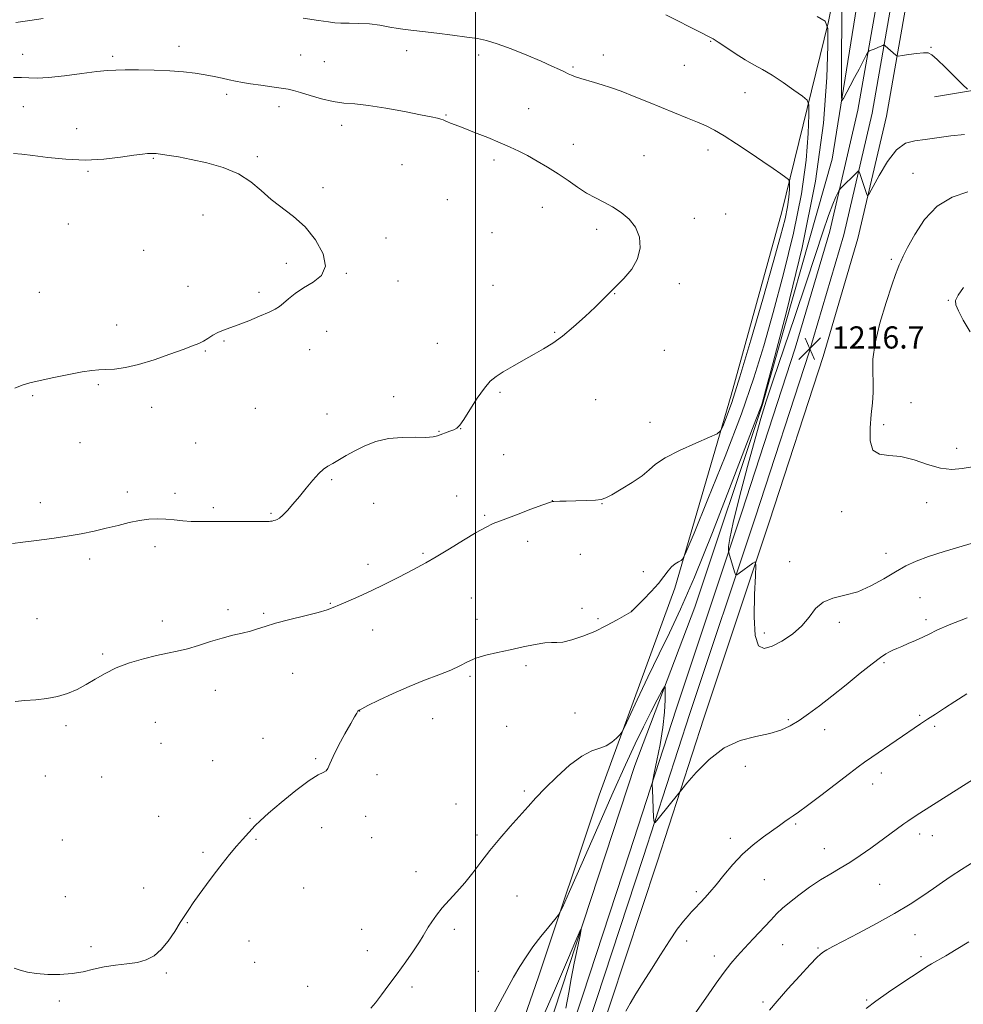
# Model space of a CAD drawing. Extents: x 2169800 to 2172700, y 307300 to 310200.
# Drawn here: x 2171336 to 2171676, y 308519 to 308874 of the extents above; entities that cross this region are included whole.
import ezdxf

# ---------------------------------------------------------------- set-up
doc = ezdxf.new("R2010")
doc.units = 0
doc.header["$MEASUREMENT"] = 0
for name, color, linetype, lineweight in [('BREAKLINE DTM HARD', 7, 'Continuous', 0), ('CONTOUR INDEX', 41, 'Continuous', 13), ('CONTOUR INTERMEDIATE', 44, 'Continuous', 0), ('GRID LINE', 7, 'Continuous', 0), ('SPOT ELEVATION', 7, 'Continuous', 0), ('SPOT ELEVATION DTM', 2, 'Continuous', 13)]:
    doc.layers.add(name, color=color, linetype=linetype, lineweight=lineweight)
doc.styles.add('Style-WORKING', font='WORKING.shx')

# ---------------------------------------------------------------- blocks, each defined once
blk = doc.blocks.new('SPOT')
at = {"layer": 'SPOT ELEVATION'}
for p, q in [((-3.91, -3.91), (3.82, 3.81)), ((-1.65, 3.77), (1.72, -3.93))]:
    blk.add_line(p, q, dxfattribs=at)

msp = doc.modelspace()

# ---------------------------------------------------------------- linework, layer by layer
at = {"layer": 'BREAKLINE DTM HARD'}
for points in [[(2171647.19, 308939.88, 1208.06), (2171628.57, 308823.7, 1215.26), (2171603.45, 308735.17, 1215.91), (2171579.01, 308662.14, 1215.03), (2171557.38, 308605.04, 1212.92), (2171525.65, 308508.45, 1211.38), (2171501.83, 308428.62, 1210.29), (2171478.01, 308350.71, 1210.5), (2171456.09, 308265.56, 1212.75)], [(2171372.95, 307957.91, 1217.28), (2171405.58, 308071.07, 1215.43), (2171430.95, 308171.29, 1214.65), (2171439.78, 308210.79, 1215.09), (2171455.53, 308292.55, 1214.9), (2171470.61, 308361.14, 1212.58), (2171497.45, 308456.26, 1212.16), (2171522.74, 308528.86, 1213.3), (2171544.6, 308594.45, 1215.32), (2171571.81, 308668.96, 1217.55), (2171592.2, 308738.6, 1220.59), (2171610.46, 308804.63, 1220.8), (2171627.23, 308873.22, 1216), (2171634.13, 308907.62, 1212.12)], [(2171645.53, 308884.99, 1212.62), (2171637.84, 308841.29, 1215.3), (2171627.69, 308797.74, 1216.36), (2171615.27, 308755.58, 1216.48), (2171595.97, 308696.4, 1216.4), (2171572.28, 308625.42, 1214.4), (2171555.45, 308573.56, 1213.62), (2171538.63, 308522.35, 1212.52), (2171518.25, 308461.61, 1211.95), (2171501.18, 308405.21, 1211.6), (2171482.69, 308349.04, 1211.95), (2171463.49, 308284.22, 1213.34), (2171452.38, 308237.67, 1213.91), (2171442.33, 308186.92, 1213.28), (2171428.87, 308129.32, 1213.58), (2171413.97, 308071.28, 1214.03), (2171393.02, 308004.16, 1215.66), (2171373.67, 307940.31, 1216.87), (2171355.16, 307877.79, 1217.09), (2171335.74, 307816.74, 1217.09)], [(2171650.74, 308884.29, 1212.82), (2171642.99, 308840.24, 1215.5), (2171632.77, 308796.4, 1216.56), (2171620.28, 308754.02, 1216.68), (2171600.96, 308694.76, 1216.6), (2171577.27, 308623.78, 1214.6), (2171560.44, 308571.93, 1213.82), (2171543.61, 308520.7, 1212.72), (2171523.25, 308460.01, 1212.15), (2171506.19, 308403.63, 1211.8), (2171487.7, 308347.47, 1212.15), (2171468.56, 308282.86, 1213.54), (2171457.51, 308236.55, 1214.11), (2171447.48, 308185.92, 1213.48), (2171436.19, 308127.67, 1213.78), (2171421.19, 308069.23, 1214.23), (2171400.19, 308001.95, 1215.86), (2171380.85, 307938.16, 1217.07), (2171362.34, 307875.61, 1217.29), (2171343.62, 307814.3, 1217.29)], [(2171655.95, 308883.59, 1212.62), (2171648.14, 308839.19, 1215.3), (2171637.85, 308795.06, 1216.36), (2171625.29, 308752.46, 1216.48), (2171605.95, 308693.12, 1216.4), (2171582.26, 308622.14, 1214.4), (2171565.43, 308570.3, 1213.62), (2171548.59, 308519.05, 1212.52), (2171528.25, 308458.41, 1211.95), (2171511.2, 308402.05, 1211.6), (2171492.71, 308345.9, 1211.95), (2171473.63, 308281.5, 1213.34), (2171462.64, 308235.43, 1213.91), (2171452.63, 308184.92, 1213.28), (2171443.51, 308126.02, 1213.58), (2171428.41, 308067.18, 1214.03), (2171407.36, 307999.74, 1215.66), (2171388.03, 307936.01, 1216.87), (2171369.49, 307873.33, 1217.09), (2171351.49, 307811.83, 1217.09)], [(2171665.48, 308846.13, 1214.63), (2171692.91, 308850.73, 1213.24), (2171714.15, 308849.6, 1213.22), (2171727.1, 308845.1, 1213.28), (2171730.48, 308838.93, 1213.58), (2171728.76, 308830.01, 1214.93), (2171716.41, 308823.46, 1215.73)]]:
    msp.add_polyline3d(points, dxfattribs=at)
at = {"layer": 'CONTOUR INDEX', "flags": 128}
for points, elevation in [([(2171333.971, 308628.145), (2171337.571, 308628.498), (2171341.428, 308628.816), (2171345.393, 308629.234), (2171349.275, 308629.931), (2171352.924, 308631.041), (2171356.3651, 308632.524), (2171359.6631, 308634.296), (2171362.925, 308636.265), (2171366.423, 308638.301), (2171370.469, 308640.267), (2171375.222, 308642.039), (2171380.246, 308643.541), (2171384.951, 308644.713), (2171388.928, 308645.548), (2171392.487, 308646.265), (2171396.116, 308647.138), (2171400.169, 308648.3551), (2171404.457, 308649.74), (2171408.657, 308651.032), (2171412.493, 308652.034), (2171415.893, 308652.824), (2171418.832, 308653.542), (2171421.41, 308654.32), (2171424.211, 308655.233), (2171427.942, 308656.343), (2171432.994, 308657.669), (2171438.497, 308659.0471), (2171443.263, 308660.268), (2171446.467, 308661.2021), (2171448.725, 308662.029), (2171451.014, 308663.008), (2171454.108, 308664.348), (2171457.971, 308666.052), (2171462.364, 308668.073), (2171467.0201, 308670.332), (2171471.568, 308672.621), (2171475.609, 308674.7), (2171478.932, 308676.443), (2171482.088, 308678.179), (2171485.814, 308680.354), (2171490.569, 308683.232), (2171495.6831, 308686.348), (2171500.208, 308689.059), (2171503.534, 308690.918), (2171506.405, 308692.275), (2171509.9061, 308693.678), (2171514.721, 308695.502), (2171519.939, 308697.446), (2171524.246, 308699.0339), (2171526.691, 308699.917), (2171527.751, 308700.248), (2171528.266, 308700.302), (2171530.35, 308700.339), (2171532.694, 308700.396), (2171536.15, 308700.495), (2171539.987, 308700.629), (2171543.258, 308700.786), (2171545.345, 308701.0069), (2171546.948, 308701.546), (2171549.096, 308702.707), (2171552.481, 308704.67), (2171556.452, 308707.1051), (2171560.019, 308709.557), (2171562.564, 308711.7), (2171564.937, 308713.735), (2171568.361, 308715.992), (2171573.583, 308718.654), (2171579.456, 308721.318), (2171584.361, 308723.431), (2171587.126, 308724.675), (2171588.364, 308725.669), (2171589.139, 308727.265), (2171590.364, 308730.351), (2171592.369, 308735.962), (2171595.338, 308745.1699), (2171599.286, 308758.356), (2171603.556, 308773.136), (2171607.324, 308786.436), (2171609.956, 308795.915), (2171611.571, 308802.156), (2171612.478, 308806.477), (2171612.957, 308809.9539), (2171613.164, 308812.707), (2171613.225, 308814.615), (2171613.196, 308815.669), (2171612.851, 308816.297), (2171611.895, 308817.036), (2171610.078, 308818.334), (2171607.324, 308820.277), (2171603.604, 308822.857), (2171599.013, 308825.9839), (2171594.1361, 308829.223), (2171589.682, 308832.055), (2171586.143, 308834.11), (2171583.141, 308835.619), (2171580.081, 308836.965), (2171576.475, 308838.464), (2171562.3411, 308844.216), (2171557.17, 308846.295), (2171552.503, 308848.107), (2171548.702, 308849.478), (2171545.592, 308850.494), (2171542.8629, 308851.309), (2171537.951, 308852.726), (2171536.036, 308853.331), (2171534.6231, 308853.87), (2171533.434, 308854.425), (2171532.101, 308855.098), (2171530.259, 308855.994), (2171527.565, 308857.228), (2171523.683, 308858.921), (2171518.505, 308861.093), (2171512.8561, 308863.365), (2171507.789, 308865.26), (2171503.999, 308866.437), (2171500.736, 308867.116), (2171496.889, 308867.652), (2171491.724, 308868.315), (2171486.021, 308869.032), (2171480.934, 308869.643), (2171474.6121, 308870.347), (2171472.0769, 308870.7251), (2171469.045, 308871.287), (2171465.544, 308871.902), (2171461.772, 308872.383), (2171457.952, 308872.595), (2171454.407, 308872.633), (2171451.486, 308872.6499), (2171449.294, 308872.7811), (2171446.962, 308873.101), (2171443.378, 308873.671), (2171437.869, 308874.509)], 1220), ([(2171344.146, 308874.381), (2171339.343, 308873.598), (2171334.293, 308872.862)], 1220), ([(2171675.957, 308777.439), (2171673.937, 308774.5771), (2171673.025, 308772.676), (2171673.1619, 308771.107), (2171674.151, 308768.971), (2171675.8471, 308765.623), (2171678.319, 308761.428)], 1220), ([(2171579.045, 308515.613), (2171583.83, 308522.453), (2171586.751, 308526.588), (2171589.636, 308530.546), (2171592.082, 308533.685), (2171594.3689, 308536.367), (2171596.948, 308539.208), (2171600.103, 308542.621), (2171606.423, 308549.3881), (2171608.681, 308551.749), (2171610.694, 308553.672), (2171613.14, 308555.729), (2171616.494, 308558.321), (2171620.4299, 308561.181), (2171624.421, 308563.873), (2171628.0701, 308566.092), (2171631.504, 308568.064), (2171634.979, 308570.148), (2171638.674, 308572.601), (2171642.46, 308575.287), (2171654.425, 308584.048), (2171655.841, 308585.069), (2171657.4, 308586.117), (2171660.152, 308587.886), (2171681.775, 308601.629)], 1210)]:
    msp.add_lwpolyline(points, dxfattribs=dict(at, elevation=elevation))
at = {"layer": 'CONTOUR INTERMEDIATE', "flags": 128}
for points, elevation in [([(2171677.33, 308848.863), (2171675.652, 308850.465), (2171672.799, 308853.302), (2171669.3981, 308856.662), (2171666.411, 308859.568), (2171664.5, 308861.272), (2171663.132, 308861.94), (2171661.48, 308861.965), (2171658.984, 308861.7), (2171656.162, 308861.33), (2171653.7991, 308860.996), (2171652.468, 308860.82), (2171651.878, 308860.841), (2171651.524, 308861.078), (2171649.545, 308862.824), (2171647.69, 308864.551), (2171647.416, 308864.785), (2171647.192, 308864.816), (2171646.825, 308864.67), (2171645.3129, 308864.002), (2171644.358, 308863.595), (2171642.027, 308862.664), (2171641.675, 308862.481), (2171641.345, 308862.023), (2171640.753, 308860.898), (2171638.273, 308856.102), (2171636.676, 308853.055), (2171635.086, 308850.064), (2171632.635, 308845.518), (2171632.07, 308844.756), (2171631.88, 308846.357), (2171631.9, 308851.695), (2171631.981, 308861.351), (2171632.023, 308872.744), (2171631.941, 308882.505)], 1214), ([(2171333.6211, 308531.994), (2171335.848, 308531.274), (2171338.4799, 308530.613), (2171341.744, 308530.084), (2171345.754, 308529.761), (2171350.172, 308529.723), (2171354.543, 308530.05), (2171358.5389, 308530.768), (2171362.314, 308531.672), (2171366.149, 308532.502), (2171370.22, 308533.076), (2171374.3039, 308533.539), (2171378.076, 308534.111), (2171381.301, 308535.016), (2171384.101, 308536.478), (2171386.686, 308538.717), (2171389.205, 308541.815), (2171391.551, 308545.279), (2171393.558, 308548.472), (2171395.144, 308550.96), (2171396.587, 308553.12), (2171398.248, 308555.526), (2171400.403, 308558.608), (2171402.963, 308562.196), (2171405.752, 308565.973), (2171408.598, 308569.649), (2171411.349, 308573.048), (2171413.859, 308576.02), (2171416.0119, 308578.458), (2171420.5869, 308583.426), (2171422.352, 308585.169), (2171425.333, 308587.85), (2171429.947, 308591.779), (2171435.266, 308596.108), (2171440.021, 308599.695), (2171443.239, 308601.717), (2171445.112, 308602.621), (2171446.126, 308603.169), (2171446.757, 308604.055), (2171447.45, 308605.679), (2171448.644, 308608.373), (2171450.606, 308612.249), (2171452.918, 308616.543), (2171454.992, 308620.272), (2171456.376, 308622.688), (2171457.171, 308623.993), (2171457.613, 308624.623), (2171458.014, 308625.007), (2171458.983, 308625.556), (2171461.207, 308626.673), (2171465.14, 308628.62), (2171470.313, 308631.084), (2171476.027, 308633.61), (2171481.6419, 308635.835), (2171486.762, 308637.759), (2171491.051, 308639.473), (2171494.342, 308641.052), (2171497.13, 308642.486), (2171500.078, 308643.749), (2171503.702, 308644.835), (2171507.921, 308645.819), (2171512.51, 308646.8), (2171517.198, 308647.823), (2171521.537, 308648.725), (2171525.036, 308649.292), (2171527.424, 308649.412), (2171529.31, 308649.378), (2171531.5231, 308649.5839), (2171534.688, 308650.345), (2171538.625, 308651.654), (2171542.949, 308653.425), (2171547.26, 308655.518), (2171551.089, 308657.58), (2171556.129, 308660.447), (2171556.274, 308660.544), (2171560.563, 308664.893), (2171563.321, 308667.779), (2171565.93, 308670.7), (2171567.911, 308673.2059), (2171569.4, 308675.218), (2171570.69, 308676.7531), (2171571.991, 308677.837), (2171573.196, 308678.545), (2171574.115, 308678.965), (2171574.763, 308679.533), (2171575.9671, 308682.094), (2171578.761, 308688.841), (2171583.763, 308701.068), (2171589.936, 308716.466), (2171595.83, 308731.8221), (2171600.362, 308744.772), (2171603.931, 308756.3411), (2171607.304, 308768.4), (2171611.0121, 308782.26), (2171614.637, 308796.9891), (2171617.523, 308811.095), (2171619.2, 308823.265), (2171619.924, 308832.899), (2171620.138, 308839.579), (2171620.122, 308843.205), (2171619.525, 308844.965), (2171617.835, 308846.366), (2171614.755, 308848.5621), (2171610.847, 308851.279), (2171606.888, 308853.889), (2171603.458, 308855.939), (2171600.35, 308857.671), (2171597.163, 308859.506), (2171593.654, 308861.712), (2171590.228, 308863.972), (2171587.452, 308865.8181), (2171585.624, 308866.966), (2171583.959, 308867.864), (2171581.406, 308869.142), (2171568.594, 308875.6161)], 1218), ([(2171462.2629, 308517.556), (2171463.887, 308519.568), (2171466.104, 308522.427), (2171468.801, 308526), (2171471.779, 308530.042), (2171474.817, 308534.2681), (2171477.599, 308538.241), (2171479.786, 308541.486), (2171481.172, 308543.7021), (2171482.97, 308546.8341), (2171484.22, 308548.789), (2171485.9039, 308551.146), (2171488.02, 308553.775), (2171490.537, 308556.578), (2171493.3111, 308559.5821), (2171496.167, 308562.849), (2171498.995, 308566.423), (2171501.928, 308570.299), (2171505.162, 308574.457), (2171508.796, 308578.825), (2171512.534, 308583.126), (2171518.914, 308590.346), (2171521.753, 308593.473), (2171525.0901, 308596.943), (2171529.305, 308601.0601), (2171533.935, 308605.199), (2171538.305, 308608.501), (2171541.89, 308610.38), (2171544.76, 308611.343), (2171547.134, 308612.171), (2171549.176, 308613.442), (2171550.8351, 308614.922), (2171552.006, 308616.176), (2171552.72, 308617.063), (2171553.56, 308618.634), (2171555.244, 308622.236), (2171558.257, 308628.72), (2171562.134, 308636.9671), (2171566.175, 308645.363), (2171569.928, 308652.951), (2171573.923, 308661.397), (2171578.941, 308673.026), (2171585.383, 308689.081), (2171592.139, 308706.471), (2171601.03, 308729.64), (2171603.038, 308734.821), (2171603.428, 308736.0331), (2171604.554, 308740.152), (2171607.2829, 308750.364), (2171612.068, 308768.605), (2171617.703, 308791.822), (2171622.569, 308815.713), (2171625.443, 308836.575), (2171626.684, 308853.092), (2171627.05, 308864.542), (2171627.027, 308870.716), (2171626.024, 308873.434), (2171623.181, 308875.027)], 1216), ([(2171333.07, 308685.1081), (2171336.8389, 308685.561), (2171341.702, 308686.176), (2171347.219, 308686.924), (2171352.768, 308687.757), (2171357.854, 308688.6391), (2171362.507, 308689.575), (2171366.886, 308690.5799), (2171371.107, 308691.641), (2171375.122, 308692.637), (2171378.835, 308693.419), (2171382.196, 308693.872), (2171385.314, 308694.02), (2171388.342, 308693.924), (2171391.396, 308693.653), (2171394.459, 308693.328), (2171397.481, 308693.079), (2171400.487, 308693.002), (2171403.808, 308693.039), (2171407.853, 308693.096), (2171412.791, 308693.0989), (2171421.948, 308693.027), (2171424.394, 308693.02), (2171425.565, 308693.05), (2171426.14, 308693.116), (2171426.68, 308693.218), (2171427.274, 308693.354), (2171427.894, 308693.521), (2171428.5431, 308693.758), (2171429.362, 308694.263), (2171430.524, 308695.276), (2171432.154, 308696.972), (2171434.183, 308699.272), (2171436.491, 308702.0349), (2171438.942, 308705.069), (2171441.339, 308707.992), (2171443.467, 308710.375), (2171445.201, 308711.933), (2171446.7791, 308712.9759), (2171448.529, 308713.957), (2171453.39, 308716.803), (2171456.516, 308718.536), (2171460.083, 308720.299), (2171464.11, 308721.852), (2171468.621, 308722.932), (2171473.522, 308723.372), (2171478.249, 308723.406), (2171482.118, 308723.3681), (2171484.666, 308723.527), (2171486.3001, 308723.886), (2171490.788, 308725.576), (2171492.191, 308726.138), (2171493.242, 308726.705), (2171494.28, 308727.751), (2171495.765, 308729.859), (2171497.997, 308733.343), (2171500.636, 308737.439), (2171503.185, 308741.113), (2171505.318, 308743.616), (2171507.399, 308745.338), (2171509.966, 308746.953), (2171513.377, 308748.969), (2171517.276, 308751.23), (2171521.127, 308753.417), (2171524.553, 308755.339), (2171527.815, 308757.33), (2171531.334, 308759.852), (2171535.363, 308763.187), (2171539.49, 308766.89), (2171543.137, 308770.332), (2171545.918, 308773.0699), (2171553.459, 308780.675), (2171556.3, 308784.006), (2171558.449, 308787.707), (2171559.366, 308791.648), (2171559.056, 308795.553), (2171557.666, 308799.108), (2171555.374, 308802.069), (2171552.491, 308804.477), (2171549.364, 308806.445), (2171546.267, 308808.106), (2171543.193, 308809.688), (2171540.061, 308811.439), (2171536.8, 308813.54), (2171533.373, 308815.899), (2171529.75, 308818.356), (2171525.947, 308820.757), (2171522.173, 308822.986), (2171518.686, 308824.932), (2171515.6081, 308826.5461), (2171512.528, 308828.017), (2171508.901, 308829.595), (2171504.413, 308831.436), (2171499.686, 308833.312), (2171495.572, 308834.9011), (2171492.716, 308835.967), (2171490.935, 308836.62), (2171489.84, 308837.055), (2171489.0681, 308837.434), (2171488.3721, 308837.79), (2171487.532, 308838.123), (2171486.26, 308838.459), (2171484, 308838.927), (2171480.129, 308839.684), (2171474.346, 308840.803), (2171467.65, 308842.028), (2171461.362, 308843.018), (2171456.453, 308843.552), (2171452.492, 308843.891), (2171448.694, 308844.413), (2171444.513, 308845.3791), (2171440.352, 308846.572), (2171436.849, 308847.657), (2171434.396, 308848.385), (2171432.3901, 308848.856), (2171429.978, 308849.255), (2171426.574, 308849.73), (2171422.644, 308850.263), (2171418.92, 308850.798), (2171415.942, 308851.294), (2171413.497, 308851.779), (2171411.18, 308852.296), (2171408.646, 308852.875), (2171405.793, 308853.489), (2171402.574, 308854.097), (2171398.926, 308854.659), (2171394.712, 308855.137), (2171389.774, 308855.494), (2171384.128, 308855.706), (2171378.474, 308855.801), (2171373.683, 308855.8221), (2171370.269, 308855.786), (2171367.308, 308855.614), (2171363.515, 308855.2), (2171358.043, 308854.502), (2171351.793, 308853.723), (2171346.101, 308853.126), (2171341.952, 308852.899), (2171338.935, 308852.931), (2171336.287, 308853.033), (2171333.384, 308853.055)], 1222), ([(2171676.307, 308832.512), (2171671.408, 308832.093), (2171662.108, 308830.706), (2171658.33, 308830.281), (2171655.001, 308829.376), (2171651.79, 308827.062), (2171648.495, 308822.818), (2171645.455, 308817.773), (2171641.866, 308811.094), (2171641.325, 308810.439), (2171641.054, 308810.943), (2171639.653, 308815.213), (2171638.408, 308818.87), (2171638.215, 308819.331), (2171637.977, 308819.336), (2171637.49, 308818.889), (2171631.63, 308813.031), (2171631.264, 308812.64), (2171630.999, 308812.238), (2171630.611, 308811.481), (2171629.901, 308810.013), (2171628.798, 308807.428), (2171627.2589, 308803.309), (2171625.226, 308797.293), (2171622.587, 308789.23), (2171619.218, 308779.026), (2171615.134, 308766.932), (2171607.307, 308744), (2171604.778, 308736.413), (2171602.844, 308730.158), (2171600.773, 308722.831), (2171598.074, 308712.85), (2171595.213, 308701.938), (2171592.897, 308692.64), (2171591.645, 308686.875), (2171591.22, 308684.04), (2171591.196, 308682.903), (2171591.238, 308682.357), (2171591.36, 308681.798), (2171593.416, 308674.922), (2171593.769, 308673.931), (2171594.2, 308673.789), (2171595.08, 308674.376), (2171599.985, 308678.0139), (2171600.838, 308678.454), (2171601.0829, 308677.285), (2171600.931, 308673.506), (2171600.616, 308666.686), (2171600.468, 308658.677), (2171600.842, 308651.9), (2171602.029, 308648.219), (2171604.063, 308647.264), (2171606.915, 308648.103), (2171610.463, 308649.928), (2171614.222, 308652.424), (2171617.614, 308655.396), (2171620.265, 308658.604), (2171622.618, 308661.625), (2171625.321, 308663.988), (2171628.8651, 308665.422), (2171633.114, 308666.436), (2171637.776, 308667.74), (2171642.564, 308669.837), (2171647.207, 308672.41), (2171651.442, 308674.94), (2171655.163, 308677.032), (2171658.898, 308678.796), (2171663.338, 308680.468), (2171668.912, 308682.223), (2171680.771, 308685.678)], 1216), ([(2171333.877, 308741.104), (2171336.55, 308742.178), (2171339.365, 308742.986), (2171343.03, 308743.8259), (2171347.952, 308744.901), (2171353.356, 308746.0319), (2171358.167, 308746.944), (2171361.622, 308747.443), (2171364.207, 308747.652), (2171366.718, 308747.773), (2171369.832, 308748.009), (2171373.75, 308748.565), (2171378.552, 308749.644), (2171384.154, 308751.339), (2171389.819, 308753.302), (2171394.6439, 308755.069), (2171397.981, 308756.307), (2171400.187, 308757.196), (2171401.8719, 308758.039), (2171403.542, 308759.064), (2171405.298, 308760.176), (2171407.137, 308761.1999), (2171409.106, 308762.033), (2171411.445, 308762.859), (2171414.442, 308763.929), (2171418.212, 308765.402), (2171422.168, 308767.044), (2171425.549, 308768.5269), (2171427.821, 308769.633), (2171429.362, 308770.59), (2171430.777, 308771.739), (2171432.584, 308773.329), (2171434.943, 308775.242), (2171437.927, 308777.269), (2171441.408, 308779.316), (2171444.459, 308781.7541), (2171445.955, 308785.068), (2171445.092, 308789.527), (2171442.357, 308794.52), (2171438.5579, 308799.217), (2171434.409, 308803.008), (2171426.31, 308809.147), (2171422.702, 308812.327), (2171418.973, 308815.505), (2171414.535, 308818.356), (2171409.039, 308820.623), (2171403.079, 308822.33), (2171397.488, 308823.57), (2171392.946, 308824.432), (2171389.521, 308824.998), (2171387.13, 308825.348), (2171384.816, 308825.661), (2171384.32, 308825.71), (2171383.891, 308825.733), (2171383.392, 308825.737), (2171382.719, 308825.725), (2171381.699, 308825.678), (2171379.889, 308825.499), (2171376.78, 308825.069), (2171372.033, 308824.352), (2171366.011, 308823.641), (2171359.248, 308823.31), (2171352.296, 308823.61), (2171345.783, 308824.297), (2171340.354, 308825.005), (2171336.42, 308825.446), (2171333.448, 308825.651)], 1224), ([(2171677.498, 308811.925), (2171671.89, 308809.996), (2171666.456, 308806.701), (2171661.883, 308801.878), (2171658.316, 308796.483), (2171655.762, 308791.757), (2171654.175, 308788.627), (2171653.279, 308786.769), (2171652.7389, 308785.547), (2171652.228, 308784.283), (2171651.443, 308782.129), (2171650.087, 308778.192), (2171648.026, 308771.976), (2171645.779, 308764.5489), (2171644.027, 308757.373), (2171643.258, 308751.583), (2171643.187, 308747.008), (2171643.33, 308743.15), (2171643.299, 308739.537), (2171643.062, 308735.794), (2171642.677, 308731.5759), (2171642.28, 308726.761), (2171642.311, 308722.147), (2171643.287, 308718.756), (2171645.586, 308717.254), (2171649.031, 308716.866), (2171653.306, 308716.458), (2171658.083, 308715.209), (2171662.979, 308713.553), (2171667.597, 308712.236), (2171671.6709, 308711.82), (2171675.456, 308712.127), (2171683.572, 308713.51)], 1218), ([(2171505.607, 308513.907), (2171511.246, 308524.322), (2171513.697, 308528.738), (2171515.947, 308532.596), (2171518.201, 308536.146), (2171520.703, 308539.695), (2171523.569, 308543.411), (2171526.38, 308546.876), (2171528.59, 308549.529), (2171529.936, 308551.279), (2171531.304, 308553.917), (2171533.868, 308559.703), (2171538.397, 308570.043), (2171544.054, 308582.914), (2171549.596, 308595.44), (2171554.057, 308605.367), (2171557.562, 308612.948), (2171560.511, 308619.057), (2171563.197, 308624.3689), (2171565.494, 308628.754), (2171567.167, 308631.88), (2171568.07, 308633.4709), (2171568.394, 308633.469), (2171568.418, 308631.874), (2171568.348, 308628.731), (2171568.1, 308624.276), (2171567.519, 308618.79), (2171566.529, 308612.6811), (2171565.384, 308606.854), (2171564.417, 308602.34), (2171563.881, 308599.774), (2171563.711, 308598.218), (2171563.762, 308596.337), (2171564.211, 308586.384), (2171564.348, 308584.705), (2171564.779, 308584.563), (2171565.875, 308585.839), (2171573.265, 308595.095), (2171574.335, 308596.405), (2171576.206, 308598.667), (2171579.5651, 308602.598), (2171584.189, 308607.29), (2171589.623, 308611.432), (2171595.406, 308614.049), (2171601.0481, 308615.522), (2171606.048, 308616.57), (2171610.07, 308617.799), (2171613.437, 308619.367), (2171616.63, 308621.3171), (2171620.0791, 308623.702), (2171623.986, 308626.606), (2171628.495, 308630.124), (2171633.603, 308634.218), (2171638.699, 308638.326), (2171643.021, 308641.753), (2171646.016, 308643.994), (2171647.951, 308645.283), (2171649.299, 308646.044), (2171650.5, 308646.649), (2171651.857, 308647.27), (2171653.642, 308648.03), (2171656.011, 308649.011), (2171658.672, 308650.14), (2171661.221, 308651.306), (2171663.497, 308652.464), (2171666.313, 308653.8431), (2171670.723, 308655.741), (2171677.292, 308658.297)], 1214), ([(2171554.145, 308516.484), (2171555.706, 308519.314), (2171557.821, 308522.799), (2171560.4511, 308526.964), (2171563.4681, 308531.711), (2171566.714, 308536.8541), (2171569.904, 308541.8441), (2171572.722, 308546.044), (2171574.931, 308548.993), (2171576.608, 308550.938), (2171577.909, 308552.302), (2171578.995, 308553.462), (2171581.2, 308555.866), (2171582.647, 308557.4), (2171584.467, 308559.399), (2171586.739, 308562.067), (2171589.512, 308565.499), (2171592.727, 308569.342), (2171596.298, 308573.134), (2171600.093, 308576.489), (2171603.799, 308579.33), (2171609.598, 308583.476), (2171611.536, 308584.882), (2171613.071, 308585.972), (2171614.4949, 308586.93), (2171616.446, 308588.277), (2171619.6481, 308590.618), (2171624.484, 308594.28), (2171634.767, 308602.161), (2171637.965, 308604.579), (2171640.282, 308606.257), (2171642.848, 308608.036), (2171660.443, 308620.088), (2171662.956, 308621.768), (2171665.766, 308623.612), (2171669.024, 308625.719), (2171672.817, 308628.151), (2171677.17, 308630.898)], 1212), ([(2171606.0381, 308516.926), (2171608.76, 308520.162), (2171612.629, 308524.533), (2171616.929, 308529.295), (2171620.639, 308533.335), (2171623.009, 308535.831), (2171624.391, 308537.132), (2171625.41, 308537.874), (2171626.691, 308538.646), (2171628.854, 308539.83), (2171632.519, 308541.755), (2171638.02, 308544.621), (2171644.563, 308548.093), (2171651.068, 308551.706), (2171656.661, 308555.069), (2171661.29, 308558.081), (2171665.106, 308560.716), (2171668.336, 308563.005), (2171671.5, 308565.202), (2171675.191, 308567.617), (2171679.789, 308570.442)], 1208), ([(2171523.4171, 308512.411), (2171528.814, 308524.828), (2171533.128, 308534.879), (2171536.139, 308541.954), (2171537.719, 308545.613), (2171538.116, 308546.107), (2171537.67, 308543.859), (2171536.713, 308539.416), (2171535.544, 308533.812), (2171534.454, 308528.205), (2171533.596, 308523.26), (2171532.559, 308517.655)], 1212), ([(2171640.872, 308517.504), (2171644.327, 308520.166), (2171648.8251, 308523.336), (2171653.666, 308526.602), (2171660.697, 308531.249), (2171662.627, 308532.491), (2171664.387, 308533.553), (2171669.525, 308536.514), (2171673.265, 308538.731), (2171677.889, 308541.541)], 1206)]:
    msp.add_lwpolyline(points, dxfattribs=dict(at, elevation=elevation))
at = {"layer": 'GRID LINE', "flags": 128}
msp.add_lwpolyline([(2171500, 307500), (2171500, 310000)], dxfattribs=at)
at = {"layer": 'SPOT ELEVATION DTM'}
for p in [(2171584.72, 308866.18, 1218.11), (2171393.04, 308864.28, 1221.43), (2171475.16, 308862.71, 1220.74), (2171664.19, 308863.94, 1213.91), (2171336.78, 308861.39, 1221.32), (2171369.15, 308860.69, 1221.68), (2171436.97, 308861.17, 1220.92), (2171501.12, 308861.16, 1220.57), (2171546.03, 308861.16, 1219.35), (2171445.47, 308858.8, 1220.94), (2171535.13, 308856.91, 1219.79), (2171575.27, 308857.53, 1218.82), (2171410.31, 308847.07, 1222.4), (2171597.12, 308847.61, 1218.81), (2171337, 308842.62, 1222.88), (2171429.12, 308842.59, 1222.58), (2171519.21, 308841.82, 1221.27), (2171489.36, 308839.61, 1221.9), (2171356.22, 308834.59, 1223.36), (2171451.74, 308835.81, 1222.54), (2171535.26, 308828.97, 1221.49), (2171383.86, 308823.94, 1224.12), (2171421.31, 308824.55, 1223.74), (2171560.71, 308824.85, 1221.27), (2171583.76, 308826.9, 1220.55), (2171473.47, 308821.61, 1223.14), (2171506.62, 308823.29, 1222.33), (2171360.34, 308819.27, 1224.15), (2171657.68, 308818.51, 1216.98), (2171444.98, 308813.35, 1223.69), (2171489.8, 308809.1, 1223.11), (2171524.11, 308806.28, 1222.59), (2171401.8, 308803.49, 1224.79), (2171578.83, 308802.36, 1221.55), (2171590.14, 308803.91, 1221.18), (2171353.14, 308800.28, 1225.04), (2171467.76, 308795.22, 1223.73), (2171505.92, 308797.2, 1223.03), (2171543.7, 308798.35, 1222.35), (2171380.41, 308790.83, 1224.77), (2171431.73, 308786.05, 1224.37), (2171649.88, 308787.58, 1217.69), (2171453.43, 308782.45, 1223.93), (2171396.3, 308777.79, 1224.64), (2171471.99, 308779.71, 1223.63), (2171506.28, 308778.14, 1222.88), (2171573.47, 308778.76, 1221.73), (2171342.7, 308775.7, 1224.85), (2171421.91, 308775.64, 1224.34), (2171550.11, 308775.14, 1221.97), (2171670.47, 308772.76, 1219.95), (2171370.58, 308763.82, 1224.5), (2171446.35, 308761.54, 1223.32), (2171528.57, 308761.24, 1222.09), (2171409.36, 308758.05, 1223.86), (2171486.2, 308757.24, 1222.67), (2171658.45, 308757.04, 1219.45), (2171402.59, 308754.5, 1223.9), (2171440.17, 308755, 1223.24), (2171568.03, 308754.68, 1221.39), (2171364.05, 308742.41, 1223.84), (2171340.39, 308738.38, 1223.87), (2171508.87, 308739.55, 1221.82), (2171470.48, 308737.99, 1222.36), (2171543.34, 308736.91, 1221.33), (2171656.95, 308735.91, 1219.09), (2171383.24, 308734.2, 1223.53), (2171420.66, 308733.79, 1223.13), (2171446.47, 308731.79, 1222.67), (2171562.94, 308728.74, 1220.72), (2171647.19, 308727.9, 1218.38), (2171486.78, 308725.57, 1222.07), (2171494.65, 308726.5, 1221.98), (2171357.37, 308721.4, 1223.19), (2171399.16, 308721.31, 1223.04), (2171510.2, 308717.12, 1221.07), (2171673.48, 308719.47, 1218.59), (2171448.15, 308708.14, 1221.81), (2171374.52, 308703.7, 1222.41), (2171391.6, 308703.2, 1222.37), (2171343.05, 308699.8, 1222.5), (2171463.27, 308699.63, 1221.37), (2171493.15, 308702.27, 1220.82), (2171527.72, 308700.51, 1220.01), (2171545.61, 308699.41, 1219.95), (2171662.66, 308699.79, 1217.28), (2171405.46, 308697.99, 1222.25), (2171426.23, 308696.01, 1222.16), (2171631.95, 308696.61, 1217.43), (2171503.26, 308695.24, 1220.22), (2171518.82, 308685.88, 1219.38), (2171384.45, 308683.99, 1221.58), (2171481.05, 308681.62, 1220.23), (2171648.02, 308681.62, 1216.55), (2171360.87, 308679.47, 1221.66), (2171537.81, 308681.16, 1219.08), (2171613.27, 308678.56, 1216.49), (2171461.19, 308677.58, 1220.57), (2171560.52, 308674.97, 1218.63), (2171498.46, 308665.51, 1218.8), (2171660.19, 308665.6, 1215.04), (2171410.79, 308661.27, 1220.33), (2171447.63, 308663.57, 1220.11), (2171538.44, 308661.72, 1218.27), (2171556.27, 308660.72, 1218.01), (2171341.96, 308658.06, 1220.91), (2171387.13, 308657.13, 1220.49), (2171423.59, 308659.88, 1220.2), (2171500.57, 308657.8, 1218.42), (2171544.19, 308657.97, 1218.26), (2171631.15, 308656.74, 1215.66), (2171662.41, 308657.71, 1214.4), (2171462.95, 308653.93, 1219.21), (2171604.06, 308652.79, 1216.42), (2171365.55, 308645.26, 1220.24), (2171518.16, 308641.09, 1217.79), (2171647.2, 308642.1, 1213.78), (2171434.02, 308638.28, 1219.1), (2171497.98, 308637.17, 1217.79), (2171406.25, 308632.16, 1219.34), (2171458.22, 308624.74, 1217.98), (2171484.52, 308621.97, 1217.25), (2171535.89, 308623.98, 1216.53), (2171612.78, 308621.59, 1214.23), (2171660.13, 308623.11, 1212.2), (2171352.32, 308619.43, 1219.69), (2171384.61, 308620.68, 1218.98), (2171511.18, 308619.15, 1217.03), (2171625.87, 308618.06, 1213.34), (2171665.5, 308619.24, 1211.73), (2171423.38, 308614.88, 1218.63), (2171386.65, 308613.12, 1218.88), (2171442.31, 308607.57, 1218.14), (2171405.23, 308606.82, 1218.78), (2171597.28, 308604.73, 1213.52), (2171344.87, 308601.29, 1219.33), (2171365.16, 308600.91, 1219.2), (2171464.48, 308601.73, 1217.51), (2171646.34, 308602.36, 1211.5), (2171643.21, 308598.37, 1211.39), (2171517.55, 308595.95, 1216.19), (2171492.93, 308591.19, 1216.67), (2171385.79, 308586.72, 1218.63), (2171418.75, 308586.01, 1218.09), (2171460.45, 308586.8, 1217.56), (2171444.55, 308582.67, 1217.45), (2171615.38, 308583.99, 1211.81), (2171462.52, 308579.13, 1217.42), (2171500.53, 308579.99, 1216.27), (2171591.8, 308578.82, 1212.44), (2171660.13, 308580.45, 1209.52), (2171664.63, 308579.76, 1209.28), (2171351.03, 308578.29, 1219.1), (2171420.8, 308578.43, 1217.9), (2171625.78, 308575.06, 1210.74), (2171401.72, 308573.79, 1218.2), (2171478.55, 308566.78, 1216.44), (2171380.32, 308560.96, 1218.48), (2171437.99, 308560.94, 1217.42), (2171604.17, 308563.96, 1211.11), (2171645.65, 308562.31, 1209.06), (2171352.11, 308557.84, 1218.64), (2171514.92, 308558.04, 1215.27), (2171579.6, 308559.64, 1212.31), (2171396.07, 308548.44, 1217.94), (2171458.94, 308546.01, 1216.58), (2171492.39, 308546.05, 1215.75), (2171658.43, 308544.08, 1207.15), (2171361.35, 308539.78, 1218.26), (2171418.33, 308541.77, 1217.36), (2171576.17, 308541.77, 1211.53), (2171610.69, 308540.55, 1209.12), (2171461.02, 308538.33, 1216.45), (2171586.04, 308536.4, 1210.58), (2171623.52, 308539.36, 1208.17), (2171660.64, 308536.23, 1206.4), (2171420.4, 308534.11, 1217.2), (2171388.55, 308530.29, 1217.86), (2171501.04, 308530.88, 1215.05), (2171439.48, 308525.53, 1216.67), (2171477.09, 308525.3, 1215.77), (2171349.93, 308520.18, 1217.77), (2171603.62, 308519.85, 1208.32), (2171641.03, 308520.55, 1206.18)]:
    msp.add_point(p, dxfattribs=at)

# ---------------------------------------------------------------- block references
at = {"layer": 'SPOT ELEVATION'}
msp.add_blockref('SPOT', (2171620.522, 308755.38, 1216.67), dxfattribs=at)

# ---------------------------------------------------------------- texts
at = {"layer": 'SPOT ELEVATION', "style": 'Style-WORKING'}
msp.add_text('1216.7', height=8, dxfattribs=at).set_placement((2171628.522, 308755.38, 1216.67))

doc.saveas('drawing.dxf')
